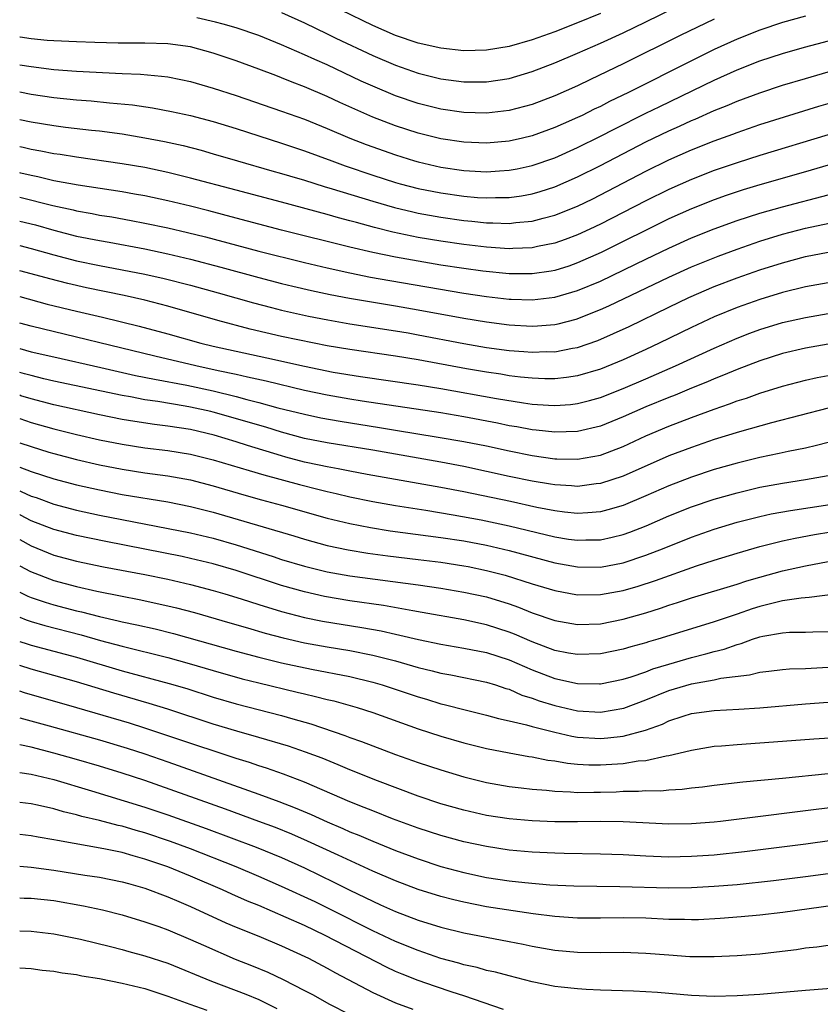
# Model space of a CAD drawing. Units: inches. Extents: x 2634000 to 2635272, y 1434048 to 1437000.
# Drawn here: x 2634000 to 2634070, y 1436167 to 1436253 of the extents above; entities that cross this region are included whole.
import ezdxf

# ---------------------------------------------------------------- set-up
doc = ezdxf.new("R2010")
doc.units = ezdxf.units.IN
doc.header["$MEASUREMENT"] = 0
doc.layers.add('LD26341434_2ft', color=225, linetype='Continuous')

msp = doc.modelspace()

# ---------------------------------------------------------------- linework, layer by layer
at = {"layer": 'LD26341434_2ft'}
for points, elevation in [([(2634023, 1436254.041), (2634025, 1436253.124), (2634027, 1436252.166), (2634027.777, 1436251.778), (2634031, 1436250.251), (2634033, 1436249.401), (2634035, 1436248.709), (2634037, 1436248.206), (2634039, 1436247.938), (2634039.95, 1436247.95), (2634041, 1436247.941), (2634043, 1436248.246), (2634045, 1436248.838), (2634047, 1436249.605), (2634049, 1436250.449), (2634051, 1436251.33), (2634053, 1436252.251), (2634055, 1436253.22), (2634060.209, 1436255.791)], 11596), ([(2634051, 1436253.954), (2634049, 1436253.117), (2634047, 1436252.341), (2634045, 1436251.63), (2634043, 1436251.055), (2634041, 1436250.717), (2634039, 1436250.671), (2634037, 1436250.893), (2634035, 1436251.348), (2634033, 1436252.021), (2634031, 1436252.889), (2634028.247, 1436254.246)], 11594), ([(2634069, 1436253.722), (2634067, 1436253.146), (2634065, 1436252.468), (2634063, 1436251.675), (2634061, 1436250.77), (2634059, 1436249.787), (2634053.455, 1436247), (2634051.795, 1436246.205), (2634051, 1436245.791), (2634050.458, 1436245.542), (2634049.393, 1436245), (2634049, 1436244.809), (2634047.738, 1436244.262), (2634047, 1436243.92), (2634045, 1436243.202), (2634044.146, 1436243), (2634043, 1436242.741), (2634041, 1436242.554), (2634039, 1436242.633), (2634037, 1436242.935), (2634035, 1436243.429), (2634033, 1436244.081), (2634031, 1436244.842), (2634028.119, 1436246.119), (2634027, 1436246.654), (2634025, 1436247.517), (2634023.918, 1436247.919), (2634023, 1436248.304), (2634022.485, 1436248.486), (2634021, 1436249.068), (2634019, 1436249.787), (2634017, 1436250.452), (2634015, 1436251.01), (2634013, 1436251.288), (2634011, 1436251.352), (2634008.648, 1436251.352), (2634006.608, 1436251.392), (2634005, 1436251.445), (2634003, 1436251.531), (2634002.426, 1436251.574), (2634001, 1436251.716), (2634000.044, 1436251.866), (2634000, 1436251.872)], 11600), ([(2634061, 1436253.451), (2634057.997, 1436252.003), (2634053, 1436249.519), (2634050.14, 1436248.14), (2634049, 1436247.606), (2634047, 1436246.714), (2634045, 1436245.964), (2634043, 1436245.439), (2634041, 1436245.197), (2634039, 1436245.245), (2634037, 1436245.545), (2634035, 1436246.049), (2634033, 1436246.726), (2634031, 1436247.55), (2634030.004, 1436248.004), (2634027, 1436249.427), (2634025.906, 1436249.906), (2634025, 1436250.328), (2634023, 1436251.201), (2634021, 1436252.001), (2634019, 1436252.677), (2634017.87, 1436253), (2634017.186, 1436253.187), (2634015.549, 1436253.549)], 11598), ([(2634000, 1436249.449), (2634001, 1436249.283), (2634003, 1436249.037), (2634005, 1436248.891), (2634009, 1436248.669), (2634010.607, 1436248.607), (2634012.453, 1436248.453), (2634013, 1436248.374), (2634014.159, 1436248.159), (2634015, 1436247.976), (2634017, 1436247.4), (2634019, 1436246.752), (2634023, 1436245.382), (2634025, 1436244.657), (2634027, 1436243.849), (2634028.995, 1436243), (2634030.435, 1436242.435), (2634033, 1436241.521), (2634034.681, 1436241), (2634035, 1436240.908), (2634037, 1436240.463), (2634039, 1436240.168), (2634041, 1436240.056), (2634042.141, 1436240.141), (2634043, 1436240.184), (2634043.688, 1436240.312), (2634045, 1436240.587), (2634047, 1436241.263), (2634049, 1436242.164), (2634051, 1436243.172), (2634052.201, 1436243.799), (2634055, 1436245.19), (2634056.213, 1436245.787), (2634061, 1436248.085), (2634063, 1436248.992), (2634065, 1436249.774), (2634067, 1436250.44), (2634068.917, 1436251), (2634072.157, 1436251.844)], 11602), ([(2634000, 1436247.053), (2634001, 1436246.873), (2634003, 1436246.572), (2634005, 1436246.37), (2634006.274, 1436246.274), (2634007.901, 1436246.098), (2634009.913, 1436245.913), (2634011.66, 1436245.66), (2634013.347, 1436245.347), (2634015, 1436244.981), (2634017, 1436244.455), (2634019, 1436243.843), (2634023, 1436242.561), (2634025, 1436241.89), (2634027.405, 1436241), (2634028.581, 1436240.581), (2634031, 1436239.763), (2634033, 1436239.117), (2634033.416, 1436239), (2634035, 1436238.588), (2634037, 1436238.187), (2634039, 1436237.902), (2634040.203, 1436237.797), (2634041, 1436237.746), (2634041.782, 1436237.782), (2634043, 1436237.79), (2634044.065, 1436237.935), (2634045, 1436238.106), (2634045.697, 1436238.303), (2634047, 1436238.719), (2634049, 1436239.588), (2634051, 1436240.602), (2634055, 1436242.673), (2634057, 1436243.643), (2634057.945, 1436244.055), (2634059, 1436244.547), (2634059.325, 1436244.675), (2634061, 1436245.412), (2634062.139, 1436245.861), (2634063, 1436246.244), (2634065, 1436246.987), (2634067, 1436247.641), (2634069, 1436248.248), (2634071, 1436248.813)], 11604), ([(2634000, 1436244.636), (2634001, 1436244.439), (2634003, 1436244.103), (2634004.035, 1436243.965), (2634006.3, 1436243.7), (2634007, 1436243.632), (2634009, 1436243.366), (2634011, 1436243.04), (2634012.712, 1436242.713), (2634014.349, 1436242.349), (2634015.936, 1436241.936), (2634017, 1436241.635), (2634019.142, 1436241), (2634022.14, 1436240.14), (2634023, 1436239.908), (2634023.689, 1436239.689), (2634025, 1436239.305), (2634026.749, 1436238.75), (2634027.452, 1436238.549), (2634031, 1436237.454), (2634032.905, 1436236.905), (2634034.516, 1436236.516), (2634035, 1436236.413), (2634037, 1436236.048), (2634039, 1436235.762), (2634039.702, 1436235.702), (2634041, 1436235.561), (2634041.564, 1436235.564), (2634043, 1436235.509), (2634043.585, 1436235.586), (2634045, 1436235.706), (2634045.977, 1436235.977), (2634047, 1436236.228), (2634049, 1436237.04), (2634050.322, 1436237.678), (2634055, 1436240.095), (2634057, 1436241.084), (2634059, 1436241.969), (2634061, 1436242.764), (2634062.644, 1436243.356), (2634063, 1436243.5), (2634065, 1436244.185), (2634070.187, 1436245.813), (2634071, 1436246.052)], 11606), ([(2634071, 1436243.304), (2634065, 1436241.477), (2634063, 1436240.836), (2634061, 1436240.15), (2634059, 1436239.374), (2634057, 1436238.485), (2634055, 1436237.487), (2634051, 1436235.446), (2634050.061, 1436235), (2634049, 1436234.51), (2634047.91, 1436234.09), (2634047, 1436233.775), (2634045.477, 1436233.477), (2634045, 1436233.367), (2634043.314, 1436233.314), (2634043, 1436233.289), (2634041, 1436233.426), (2634039, 1436233.663), (2634037, 1436233.952), (2634035, 1436234.29), (2634032.756, 1436234.756), (2634031.159, 1436235.158), (2634029.579, 1436235.579), (2634029, 1436235.753), (2634028.008, 1436236.008), (2634027, 1436236.304), (2634023, 1436237.382), (2634019, 1436238.422), (2634015, 1436239.498), (2634013, 1436239.993), (2634011, 1436240.413), (2634009, 1436240.754), (2634005, 1436241.323), (2634003.557, 1436241.557), (2634003, 1436241.631), (2634001.866, 1436241.866), (2634001, 1436242.014), (2634000.308, 1436242.179), (2634000, 1436242.244)], 11608), ([(2634071, 1436240.626), (2634069, 1436240.056), (2634065, 1436238.901), (2634063.542, 1436238.458), (2634062.043, 1436237.957), (2634061, 1436237.58), (2634059, 1436236.794), (2634057, 1436235.904), (2634051.055, 1436232.945), (2634049, 1436232.038), (2634048.229, 1436231.771), (2634047, 1436231.386), (2634046.676, 1436231.324), (2634045, 1436231.076), (2634043, 1436231.088), (2634040.67, 1436231.33), (2634039, 1436231.56), (2634037, 1436231.861), (2634035, 1436232.187), (2634033, 1436232.553), (2634031, 1436232.962), (2634029, 1436233.435), (2634023, 1436234.934), (2634019, 1436235.971), (2634016.608, 1436236.608), (2634015, 1436237.013), (2634013, 1436237.492), (2634011, 1436237.921), (2634010.091, 1436238.091), (2634009, 1436238.276), (2634005.141, 1436238.859), (2634003, 1436239.265), (2634001.599, 1436239.598), (2634001, 1436239.711), (2634000.102, 1436239.935), (2634000, 1436239.958)], 11610), ([(2634000, 1436237.817), (2634002.911, 1436237.089), (2634004.692, 1436236.692), (2634005, 1436236.611), (2634006.376, 1436236.376), (2634007, 1436236.248), (2634008.082, 1436236.081), (2634009.78, 1436235.78), (2634011, 1436235.548), (2634013, 1436235.125), (2634014.729, 1436234.729), (2634016.331, 1436234.331), (2634021, 1436233.085), (2634025, 1436232.074), (2634027, 1436231.601), (2634029, 1436231.16), (2634030.807, 1436230.807), (2634032.506, 1436230.506), (2634039, 1436229.403), (2634041, 1436229.097), (2634043, 1436228.856), (2634043.151, 1436228.849), (2634045, 1436228.79), (2634047, 1436229.03), (2634049, 1436229.616), (2634051, 1436230.45), (2634054.079, 1436231.921), (2634055, 1436232.382), (2634057, 1436233.343), (2634059, 1436234.236), (2634061, 1436235.037), (2634063, 1436235.773), (2634065, 1436236.423), (2634067, 1436236.983), (2634071, 1436238.031)], 11612), ([(2634000, 1436235.719), (2634001.381, 1436235.381), (2634003, 1436234.924), (2634005, 1436234.407), (2634007, 1436234), (2634007.856, 1436233.857), (2634011, 1436233.269), (2634013, 1436232.854), (2634015, 1436232.381), (2634017.677, 1436231.677), (2634021, 1436230.769), (2634023, 1436230.245), (2634023.995, 1436229.995), (2634025.621, 1436229.621), (2634027.274, 1436229.274), (2634028.953, 1436228.953), (2634033, 1436228.281), (2634035, 1436227.934), (2634039, 1436227.184), (2634041, 1436226.858), (2634043, 1436226.604), (2634045, 1436226.497), (2634045.483, 1436226.517), (2634047, 1436226.65), (2634047.293, 1436226.707), (2634048.883, 1436227.117), (2634051, 1436227.942), (2634051.732, 1436228.268), (2634057, 1436230.792), (2634059, 1436231.689), (2634061.351, 1436232.649), (2634063, 1436233.266), (2634065, 1436233.951), (2634067, 1436234.564), (2634069, 1436235.083), (2634071.643, 1436235.643)], 11614), ([(2634000, 1436233.569), (2634001, 1436233.315), (2634003, 1436232.748), (2634005, 1436232.236), (2634007, 1436231.819), (2634011, 1436231.058), (2634012.685, 1436230.685), (2634015, 1436230.097), (2634017.428, 1436229.428), (2634020.536, 1436228.536), (2634022.117, 1436228.117), (2634023, 1436227.9), (2634025.377, 1436227.377), (2634027.053, 1436227.053), (2634029, 1436226.703), (2634033, 1436226.081), (2634034.105, 1436225.895), (2634035, 1436225.738), (2634039, 1436224.969), (2634041, 1436224.631), (2634043, 1436224.361), (2634044.273, 1436224.273), (2634045, 1436224.202), (2634046.253, 1436224.253), (2634047, 1436224.251), (2634048.551, 1436224.551), (2634049, 1436224.62), (2634050.774, 1436225.226), (2634053.529, 1436226.471), (2634057, 1436228.163), (2634058.761, 1436229), (2634061, 1436229.963), (2634063, 1436230.737), (2634065, 1436231.423), (2634067, 1436232.062), (2634069, 1436232.6), (2634071, 1436232.978)], 11616), ([(2634071, 1436230.308), (2634069, 1436229.938), (2634067, 1436229.433), (2634065, 1436228.831), (2634063, 1436228.124), (2634061, 1436227.305), (2634059, 1436226.387), (2634056.166, 1436225), (2634055, 1436224.457), (2634053, 1436223.546), (2634051, 1436222.721), (2634049, 1436222.13), (2634048.017, 1436221.983), (2634047, 1436221.873), (2634046.125, 1436221.875), (2634045, 1436221.919), (2634043.983, 1436222.017), (2634043, 1436222.139), (2634042.263, 1436222.263), (2634041, 1436222.444), (2634039.251, 1436222.749), (2634035, 1436223.53), (2634033, 1436223.847), (2634029, 1436224.43), (2634027, 1436224.776), (2634025.848, 1436225), (2634023, 1436225.599), (2634020.24, 1436226.24), (2634017.415, 1436227), (2634013, 1436228.257), (2634011, 1436228.776), (2634009.19, 1436229.19), (2634005.87, 1436229.87), (2634004.231, 1436230.232), (2634002.636, 1436230.636), (2634001, 1436231.091), (2634000, 1436231.353)], 11618), ([(2634000, 1436229.089), (2634002.423, 1436228.423), (2634005, 1436227.802), (2634007.284, 1436227.284), (2634010.499, 1436226.498), (2634013, 1436225.823), (2634015.904, 1436225), (2634017, 1436224.735), (2634021.713, 1436223.713), (2634025, 1436222.969), (2634027.539, 1436222.461), (2634029.935, 1436222.065), (2634035, 1436221.341), (2634037, 1436221.017), (2634041.866, 1436220.134), (2634044.248, 1436219.752), (2634045, 1436219.657), (2634046.454, 1436219.546), (2634047, 1436219.524), (2634048.377, 1436219.623), (2634049, 1436219.692), (2634050.04, 1436219.959), (2634051, 1436220.233), (2634053, 1436221.024), (2634055, 1436221.881), (2634057.59, 1436223), (2634061, 1436224.567), (2634063, 1436225.431), (2634064.131, 1436225.869), (2634065, 1436226.189), (2634067, 1436226.8), (2634069, 1436227.261), (2634071, 1436227.604)], 11620), ([(2634071, 1436224.901), (2634069, 1436224.569), (2634067, 1436224.097), (2634065, 1436223.454), (2634063, 1436222.689), (2634061.814, 1436222.186), (2634061, 1436221.879), (2634060.392, 1436221.608), (2634059, 1436221.051), (2634057.557, 1436220.443), (2634057, 1436220.231), (2634055, 1436219.405), (2634053, 1436218.524), (2634051, 1436217.719), (2634049, 1436217.244), (2634047, 1436217.177), (2634045.369, 1436217.369), (2634045, 1436217.397), (2634043.654, 1436217.654), (2634043, 1436217.755), (2634041.97, 1436217.97), (2634039, 1436218.53), (2634037, 1436218.87), (2634030.089, 1436219.911), (2634029, 1436220.084), (2634027, 1436220.435), (2634025, 1436220.857), (2634021.657, 1436221.657), (2634019.998, 1436222.003), (2634019, 1436222.241), (2634017.434, 1436222.566), (2634015.462, 1436223), (2634011.856, 1436223.856), (2634001, 1436226.484), (2634000, 1436226.768)], 11622), ([(2634000, 1436224.524), (2634001, 1436224.252), (2634003, 1436223.786), (2634007.136, 1436222.864), (2634010.166, 1436222.165), (2634011.825, 1436221.825), (2634014.691, 1436221.308), (2634017, 1436220.807), (2634019, 1436220.311), (2634019.955, 1436220.045), (2634021, 1436219.788), (2634022.665, 1436219.335), (2634025, 1436218.753), (2634026.45, 1436218.45), (2634028.144, 1436218.144), (2634031.607, 1436217.608), (2634033, 1436217.364), (2634036.755, 1436216.755), (2634039, 1436216.371), (2634041, 1436215.972), (2634043, 1436215.537), (2634045, 1436215.133), (2634047, 1436214.848), (2634047.161, 1436214.839), (2634049, 1436214.808), (2634051, 1436215.168), (2634053, 1436215.929), (2634055, 1436216.852), (2634057, 1436217.7), (2634059, 1436218.472), (2634061, 1436219.215), (2634062.333, 1436219.666), (2634063, 1436219.928), (2634063.82, 1436220.18), (2634065, 1436220.603), (2634067, 1436221.226), (2634069, 1436221.741), (2634070.028, 1436221.972), (2634071, 1436222.146)], 11624), ([(2634071, 1436219.29), (2634066.012, 1436218.012), (2634063.229, 1436217.229), (2634061, 1436216.533), (2634059, 1436215.852), (2634057, 1436215.093), (2634053, 1436213.325), (2634051, 1436212.671), (2634050.636, 1436212.636), (2634049, 1436212.421), (2634048.472, 1436212.472), (2634047, 1436212.553), (2634046.628, 1436212.628), (2634045, 1436212.891), (2634043, 1436213.306), (2634039, 1436214.17), (2634037, 1436214.545), (2634031, 1436215.598), (2634027, 1436216.243), (2634025, 1436216.636), (2634023, 1436217.174), (2634021.613, 1436217.613), (2634017, 1436218.951), (2634016.79, 1436219), (2634015, 1436219.391), (2634014.522, 1436219.478), (2634012.134, 1436219.866), (2634011, 1436220.024), (2634009.723, 1436220.277), (2634009, 1436220.399), (2634003, 1436221.677), (2634002.122, 1436221.878), (2634001, 1436222.153), (2634000.427, 1436222.321), (2634000, 1436222.434)], 11626), ([(2634071, 1436216.273), (2634069.988, 1436216.012), (2634069, 1436215.794), (2634067.498, 1436215.498), (2634066.689, 1436215.311), (2634065, 1436214.956), (2634063, 1436214.465), (2634061, 1436213.895), (2634059, 1436213.243), (2634057, 1436212.472), (2634055, 1436211.587), (2634053, 1436210.754), (2634051.643, 1436210.357), (2634051, 1436210.197), (2634049.908, 1436210.092), (2634049, 1436210.043), (2634047.846, 1436210.155), (2634047, 1436210.267), (2634045.414, 1436210.586), (2634043.097, 1436211.097), (2634039, 1436211.948), (2634037, 1436212.334), (2634030.526, 1436213.474), (2634029, 1436213.759), (2634027.979, 1436213.979), (2634027, 1436214.138), (2634026.302, 1436214.302), (2634025, 1436214.562), (2634023.381, 1436215), (2634023, 1436215.104), (2634020.016, 1436216.016), (2634019, 1436216.342), (2634017.084, 1436216.916), (2634015, 1436217.405), (2634013, 1436217.718), (2634011.852, 1436217.852), (2634010.11, 1436218.11), (2634009, 1436218.307), (2634007, 1436218.718), (2634003, 1436219.594), (2634001, 1436220.113), (2634000.109, 1436220.389), (2634000, 1436220.42)], 11628), ([(2634000, 1436218.371), (2634001, 1436218.045), (2634003, 1436217.479), (2634005, 1436216.99), (2634007, 1436216.524), (2634009, 1436216.124), (2634011, 1436215.824), (2634013, 1436215.582), (2634015, 1436215.259), (2634017, 1436214.765), (2634020.166, 1436213.834), (2634021.434, 1436213.434), (2634024.585, 1436212.585), (2634026.188, 1436212.188), (2634027, 1436211.97), (2634027.796, 1436211.796), (2634029, 1436211.498), (2634031, 1436211.091), (2634031.517, 1436211), (2634033, 1436210.741), (2634035.671, 1436210.329), (2634038.062, 1436209.938), (2634040.514, 1436209.486), (2634043, 1436208.968), (2634047, 1436207.998), (2634048.201, 1436207.799), (2634049, 1436207.69), (2634049.728, 1436207.728), (2634051, 1436207.747), (2634052.036, 1436207.964), (2634053, 1436208.209), (2634053.589, 1436208.411), (2634055.032, 1436208.968), (2634057, 1436209.828), (2634059, 1436210.634), (2634061, 1436211.305), (2634063, 1436211.87), (2634065, 1436212.345), (2634067, 1436212.713), (2634069, 1436213.018), (2634071, 1436213.394)], 11630), ([(2634000, 1436216.259), (2634001, 1436215.914), (2634002.56, 1436215.44), (2634003, 1436215.309), (2634005, 1436214.779), (2634007, 1436214.31), (2634009, 1436213.924), (2634011, 1436213.624), (2634013, 1436213.357), (2634015, 1436213.001), (2634017, 1436212.48), (2634019.683, 1436211.683), (2634021.244, 1436211.244), (2634023, 1436210.783), (2634027, 1436209.644), (2634029, 1436209.161), (2634030.808, 1436208.807), (2634032.527, 1436208.527), (2634037, 1436207.937), (2634039, 1436207.631), (2634041, 1436207.255), (2634043, 1436206.792), (2634047, 1436205.708), (2634049, 1436205.349), (2634051, 1436205.345), (2634053, 1436205.727), (2634055, 1436206.379), (2634056.613, 1436207), (2634059, 1436207.961), (2634061, 1436208.669), (2634063, 1436209.273), (2634065, 1436209.782), (2634065.999, 1436210.001), (2634067.689, 1436210.311), (2634071.155, 1436210.845)], 11632), ([(2634000, 1436214.12), (2634001, 1436213.741), (2634003, 1436213.099), (2634005, 1436212.564), (2634007, 1436212.113), (2634009, 1436211.726), (2634013, 1436211.057), (2634015, 1436210.665), (2634017, 1436210.16), (2634024.074, 1436208.074), (2634025, 1436207.78), (2634027, 1436207.232), (2634028.851, 1436206.851), (2634030.574, 1436206.574), (2634032.336, 1436206.336), (2634035, 1436206.018), (2634037, 1436205.763), (2634039, 1436205.454), (2634039.38, 1436205.38), (2634041, 1436205.054), (2634042.626, 1436204.626), (2634045, 1436203.882), (2634047, 1436203.274), (2634049, 1436202.905), (2634051, 1436202.921), (2634053, 1436203.288), (2634054.33, 1436203.669), (2634055.845, 1436204.155), (2634059.439, 1436205.439), (2634061, 1436205.958), (2634063, 1436206.575), (2634065, 1436207.147), (2634067, 1436207.643), (2634068.113, 1436207.887), (2634069.804, 1436208.196), (2634072.668, 1436208.668)], 11634), ([(2634000, 1436212.024), (2634000.135, 1436211.974), (2634001, 1436211.574), (2634001.435, 1436211.435), (2634003, 1436210.878), (2634005, 1436210.346), (2634007, 1436209.91), (2634015, 1436208.356), (2634017, 1436207.879), (2634019, 1436207.307), (2634022.266, 1436206.266), (2634023, 1436206.018), (2634025, 1436205.413), (2634027, 1436204.919), (2634029, 1436204.573), (2634035, 1436203.778), (2634037, 1436203.48), (2634039, 1436203.146), (2634041, 1436202.714), (2634043, 1436202.102), (2634043.817, 1436201.817), (2634045, 1436201.336), (2634047, 1436200.641), (2634049, 1436200.291), (2634051, 1436200.368), (2634053, 1436200.765), (2634055, 1436201.334), (2634056.271, 1436201.729), (2634057, 1436201.984), (2634057.776, 1436202.225), (2634059, 1436202.643), (2634063, 1436203.854), (2634063.862, 1436204.138), (2634065, 1436204.465), (2634067, 1436204.998), (2634069, 1436205.446), (2634071, 1436205.822)], 11636), ([(2634073, 1436203.152), (2634069.339, 1436202.661), (2634068.62, 1436202.62), (2634067, 1436202.365), (2634066.182, 1436202.182), (2634065, 1436201.883), (2634064.327, 1436201.673), (2634063, 1436201.204), (2634061, 1436200.538), (2634059, 1436199.933), (2634056.034, 1436199), (2634055.23, 1436198.769), (2634055, 1436198.69), (2634053.671, 1436198.33), (2634053, 1436198.121), (2634051, 1436197.723), (2634049, 1436197.655), (2634048.209, 1436197.79), (2634047, 1436198.024), (2634045, 1436198.773), (2634043.457, 1436199.457), (2634043, 1436199.633), (2634041, 1436200.277), (2634039, 1436200.695), (2634035.356, 1436201.356), (2634034.513, 1436201.487), (2634031.955, 1436201.955), (2634029, 1436202.385), (2634026.764, 1436202.764), (2634025, 1436203.156), (2634023, 1436203.721), (2634019, 1436205.044), (2634017, 1436205.623), (2634015, 1436206.103), (2634014.264, 1436206.264), (2634011, 1436206.915), (2634007.576, 1436207.576), (2634005, 1436208.113), (2634003, 1436208.646), (2634001, 1436209.415), (2634000.081, 1436209.91), (2634000, 1436209.946)], 11638), ([(2634000, 1436207.762), (2634001, 1436207.201), (2634003, 1436206.394), (2634005, 1436205.863), (2634007.37, 1436205.37), (2634011, 1436204.691), (2634013, 1436204.277), (2634015, 1436203.813), (2634017, 1436203.296), (2634018.002, 1436203), (2634019.438, 1436202.562), (2634021, 1436202.05), (2634023, 1436201.435), (2634025, 1436200.92), (2634026.602, 1436200.602), (2634030.041, 1436200.041), (2634031.732, 1436199.732), (2634033, 1436199.444), (2634033.375, 1436199.375), (2634035.012, 1436198.988), (2634037, 1436198.563), (2634039, 1436198.226), (2634041, 1436197.851), (2634043, 1436197.209), (2634045, 1436196.311), (2634047, 1436195.547), (2634049, 1436195.113), (2634050.912, 1436195.087), (2634051, 1436195.09), (2634053, 1436195.488), (2634053.702, 1436195.702), (2634055, 1436196.152), (2634055.605, 1436196.395), (2634057, 1436196.823), (2634059, 1436197.41), (2634060.273, 1436197.726), (2634061, 1436197.938), (2634061.855, 1436198.145), (2634063, 1436198.548), (2634063.37, 1436198.63), (2634064.363, 1436199), (2634065, 1436199.211), (2634065.275, 1436199.275), (2634067, 1436199.573), (2634067.615, 1436199.614), (2634069, 1436199.628), (2634069.659, 1436199.659), (2634071, 1436199.684)], 11640), ([(2634000, 1436205.461), (2634000.948, 1436204.939), (2634003, 1436204.163), (2634005, 1436203.633), (2634006.772, 1436203.227), (2634009, 1436202.778), (2634010.499, 1436202.499), (2634013, 1436201.952), (2634013.766, 1436201.766), (2634015.348, 1436201.348), (2634018.457, 1436200.457), (2634019.994, 1436199.994), (2634021.547, 1436199.547), (2634023.126, 1436199.126), (2634025, 1436198.701), (2634027, 1436198.347), (2634029, 1436198.019), (2634031, 1436197.616), (2634033, 1436197.112), (2634035, 1436196.532), (2634036.236, 1436196.236), (2634037, 1436196.026), (2634037.876, 1436195.876), (2634041, 1436195.249), (2634041.794, 1436195), (2634042.692, 1436194.692), (2634043, 1436194.611), (2634044.109, 1436194.109), (2634045, 1436193.842), (2634045.608, 1436193.608), (2634047, 1436193.178), (2634049, 1436192.724), (2634051, 1436192.614), (2634053.047, 1436192.954), (2634055, 1436193.671), (2634057, 1436194.496), (2634059, 1436195.103), (2634061, 1436195.444), (2634061.584, 1436195.584), (2634064.105, 1436195.895), (2634065, 1436196.126), (2634065.796, 1436196.204), (2634067, 1436196.355), (2634067.599, 1436196.401), (2634069, 1436196.444), (2634071, 1436196.547)], 11642), ([(2634000, 1436203.141), (2634000.707, 1436202.799), (2634001, 1436202.677), (2634002.251, 1436202.251), (2634003, 1436202.03), (2634005, 1436201.509), (2634005.419, 1436201.419), (2634007, 1436200.996), (2634008.634, 1436200.634), (2634009, 1436200.534), (2634010.279, 1436200.279), (2634011.907, 1436199.907), (2634013.51, 1436199.51), (2634019, 1436197.962), (2634021, 1436197.429), (2634023, 1436196.937), (2634025.63, 1436196.37), (2634029, 1436195.729), (2634031, 1436195.247), (2634031.838, 1436195), (2634035, 1436193.942), (2634035.734, 1436193.734), (2634037, 1436193.344), (2634037.284, 1436193.284), (2634039.234, 1436192.766), (2634041, 1436192.333), (2634042.043, 1436192.043), (2634043, 1436191.841), (2634044.507, 1436191.493), (2634045, 1436191.344), (2634047, 1436190.833), (2634048.498, 1436190.498), (2634049, 1436190.419), (2634051, 1436190.289), (2634051.664, 1436190.336), (2634053, 1436190.494), (2634054.969, 1436191.031), (2634056.441, 1436191.559), (2634057, 1436191.834), (2634058.259, 1436192.259), (2634059, 1436192.486), (2634061, 1436192.754), (2634063.143, 1436192.857), (2634065, 1436192.981), (2634069, 1436193.33), (2634071, 1436193.467)], 11644), ([(2634000, 1436200.934), (2634000.57, 1436200.705), (2634001, 1436200.555), (2634002.202, 1436200.202), (2634005.388, 1436199.388), (2634007.105, 1436198.895), (2634009, 1436198.384), (2634013, 1436197.405), (2634014.884, 1436196.884), (2634017, 1436196.25), (2634019.534, 1436195.534), (2634021, 1436195.17), (2634024.371, 1436194.371), (2634025, 1436194.207), (2634025.992, 1436193.992), (2634027, 1436193.717), (2634027.587, 1436193.587), (2634029.645, 1436193), (2634031, 1436192.559), (2634035, 1436191.152), (2634037, 1436190.507), (2634039, 1436189.923), (2634041, 1436189.42), (2634043, 1436189.035), (2634044.724, 1436188.724), (2634045, 1436188.688), (2634046.396, 1436188.396), (2634047, 1436188.322), (2634048.121, 1436188.121), (2634049, 1436188.044), (2634049.987, 1436187.987), (2634051, 1436187.974), (2634053, 1436188.102), (2634054.317, 1436188.317), (2634055, 1436188.373), (2634056.769, 1436188.769), (2634057, 1436188.795), (2634057.901, 1436189), (2634059, 1436189.278), (2634061, 1436189.607), (2634061.645, 1436189.645), (2634063, 1436189.768), (2634065, 1436189.898), (2634067, 1436190.049), (2634069.732, 1436190.268), (2634071.608, 1436190.392)], 11646), ([(2634000, 1436198.821), (2634000.658, 1436198.594), (2634001, 1436198.491), (2634005, 1436197.435), (2634009, 1436196.243), (2634013.126, 1436195.126), (2634014.666, 1436194.666), (2634017, 1436193.929), (2634019, 1436193.346), (2634023, 1436192.312), (2634023.977, 1436192.023), (2634025.58, 1436191.58), (2634028.561, 1436190.561), (2634029, 1436190.382), (2634030.022, 1436190.022), (2634031, 1436189.636), (2634033, 1436188.899), (2634035, 1436188.192), (2634037, 1436187.528), (2634039, 1436186.923), (2634041, 1436186.415), (2634043, 1436186.068), (2634044.038, 1436185.961), (2634045, 1436185.835), (2634046.253, 1436185.747), (2634047, 1436185.654), (2634048.385, 1436185.615), (2634049, 1436185.56), (2634050.414, 1436185.586), (2634051, 1436185.579), (2634052.38, 1436185.621), (2634053, 1436185.655), (2634054.342, 1436185.658), (2634055, 1436185.713), (2634056.293, 1436185.707), (2634057, 1436185.786), (2634058.166, 1436185.834), (2634059, 1436185.951), (2634059.954, 1436186.046), (2634061, 1436186.192), (2634063.521, 1436186.479), (2634067, 1436186.797), (2634071, 1436187.226)], 11648), ([(2634075.297, 1436184.703), (2634069.943, 1436184.057), (2634063.194, 1436183.194), (2634061.545, 1436183), (2634061, 1436182.939), (2634059, 1436182.787), (2634057, 1436182.769), (2634052.989, 1436182.989), (2634050.998, 1436182.998), (2634049, 1436182.97), (2634047, 1436182.988), (2634045, 1436183.074), (2634043, 1436183.237), (2634041, 1436183.534), (2634039, 1436183.992), (2634037, 1436184.567), (2634035, 1436185.239), (2634031.436, 1436186.564), (2634029, 1436187.537), (2634027.979, 1436187.979), (2634026.553, 1436188.553), (2634025.104, 1436189.104), (2634023.614, 1436189.614), (2634021, 1436190.381), (2634019.075, 1436190.925), (2634017, 1436191.556), (2634013, 1436192.852), (2634011.361, 1436193.361), (2634008.258, 1436194.258), (2634005, 1436195.255), (2634003, 1436195.825), (2634001, 1436196.369), (2634000, 1436196.686)], 11650), ([(2634071.336, 1436181.335), (2634069.027, 1436181.027), (2634063.655, 1436180.345), (2634061, 1436180.062), (2634059, 1436179.921), (2634057, 1436179.88), (2634055, 1436179.948), (2634053, 1436180.067), (2634051, 1436180.13), (2634047.818, 1436180.182), (2634047, 1436180.212), (2634045, 1436180.325), (2634043, 1436180.5), (2634041, 1436180.795), (2634039, 1436181.226), (2634037, 1436181.775), (2634035, 1436182.424), (2634032.752, 1436183.248), (2634031, 1436183.929), (2634030.247, 1436184.247), (2634029, 1436184.736), (2634025, 1436186.468), (2634023.17, 1436187.17), (2634021.686, 1436187.686), (2634021, 1436187.894), (2634020.179, 1436188.179), (2634019, 1436188.535), (2634017, 1436189.194), (2634015.658, 1436189.658), (2634011, 1436191.208), (2634009.631, 1436191.631), (2634005.018, 1436192.982), (2634000.416, 1436194.307), (2634000, 1436194.436)], 11652), ([(2634000, 1436192.114), (2634002.596, 1436191.404), (2634007, 1436190.164), (2634009.438, 1436189.438), (2634011, 1436188.942), (2634013, 1436188.243), (2634021, 1436185.41), (2634022.767, 1436184.767), (2634024.207, 1436184.207), (2634025.609, 1436183.609), (2634027, 1436182.962), (2634028.385, 1436182.385), (2634029, 1436182.103), (2634029.793, 1436181.793), (2634031, 1436181.272), (2634033, 1436180.47), (2634035, 1436179.721), (2634037, 1436179.054), (2634039, 1436178.512), (2634041, 1436178.095), (2634043, 1436177.793), (2634044.362, 1436177.638), (2634046.551, 1436177.45), (2634048.657, 1436177.343), (2634052.707, 1436177.293), (2634057, 1436177.166), (2634059, 1436177.197), (2634061, 1436177.314), (2634063, 1436177.486), (2634066.188, 1436177.812), (2634069, 1436178.161), (2634071, 1436178.45)], 11654), ([(2634071.647, 1436175.647), (2634067.021, 1436175.021), (2634065, 1436174.781), (2634063.37, 1436174.63), (2634061.517, 1436174.482), (2634059.617, 1436174.383), (2634059, 1436174.37), (2634058.393, 1436174.393), (2634057, 1436174.407), (2634055, 1436174.509), (2634053, 1436174.557), (2634051, 1436174.528), (2634049, 1436174.531), (2634047, 1436174.662), (2634045.093, 1436174.907), (2634041, 1436175.526), (2634039, 1436175.912), (2634038.118, 1436176.118), (2634037, 1436176.409), (2634035, 1436177.038), (2634033, 1436177.791), (2634031, 1436178.652), (2634027.964, 1436180.036), (2634025.285, 1436181.285), (2634023.891, 1436181.891), (2634022.468, 1436182.468), (2634021.015, 1436183.015), (2634018.083, 1436184.083), (2634011, 1436186.593), (2634009, 1436187.253), (2634007, 1436187.867), (2634005, 1436188.456), (2634003, 1436189.017), (2634001, 1436189.529), (2634000, 1436189.741)], 11656), ([(2634000, 1436187.305), (2634001, 1436187.15), (2634003, 1436186.677), (2634006.299, 1436185.701), (2634009.168, 1436184.832), (2634011, 1436184.258), (2634013, 1436183.581), (2634016.39, 1436182.39), (2634020.764, 1436180.764), (2634023, 1436179.834), (2634025, 1436178.93), (2634027.651, 1436177.651), (2634029, 1436176.973), (2634030.338, 1436176.338), (2634031, 1436175.996), (2634031.696, 1436175.696), (2634033, 1436175.095), (2634035, 1436174.345), (2634037, 1436173.721), (2634039, 1436173.226), (2634043, 1436172.476), (2634044.229, 1436172.229), (2634045, 1436172.055), (2634047, 1436171.7), (2634049, 1436171.54), (2634051, 1436171.515), (2634053, 1436171.521), (2634055, 1436171.448), (2634057, 1436171.287), (2634058.839, 1436171.161), (2634061, 1436171.144), (2634063, 1436171.232), (2634065, 1436171.385), (2634066.452, 1436171.548), (2634068.225, 1436171.775), (2634069, 1436171.904), (2634069.994, 1436172.006), (2634071, 1436172.139)], 11658), ([(2634075, 1436168.634), (2634069, 1436168.179), (2634065, 1436167.821), (2634063, 1436167.686), (2634061, 1436167.639), (2634059, 1436167.721), (2634056.022, 1436167.978), (2634055, 1436168.046), (2634053.902, 1436168.098), (2634051, 1436168.186), (2634049.76, 1436168.24), (2634049, 1436168.301), (2634047.55, 1436168.45), (2634047, 1436168.523), (2634045, 1436168.925), (2634043, 1436169.443), (2634041.777, 1436169.776), (2634041, 1436169.931), (2634040.172, 1436170.172), (2634039, 1436170.415), (2634038.557, 1436170.557), (2634037, 1436170.98), (2634035, 1436171.666), (2634033, 1436172.465), (2634031, 1436173.417), (2634027.286, 1436175.286), (2634025.939, 1436175.939), (2634023, 1436177.309), (2634021, 1436178.188), (2634019.022, 1436179.022), (2634015, 1436180.613), (2634013.252, 1436181.252), (2634011, 1436182.006), (2634010.221, 1436182.221), (2634009, 1436182.592), (2634008.66, 1436182.66), (2634007, 1436183.101), (2634005.458, 1436183.457), (2634005, 1436183.599), (2634003.861, 1436183.861), (2634003, 1436184.125), (2634001.559, 1436184.441), (2634001, 1436184.546), (2634000, 1436184.668)], 11660), ([(2634042.486, 1436166.486), (2634039, 1436167.687), (2634037.986, 1436168.014), (2634036.516, 1436168.516), (2634035, 1436169.046), (2634033.594, 1436169.594), (2634033, 1436169.842), (2634032.205, 1436170.205), (2634026.834, 1436173), (2634025, 1436173.865), (2634023.411, 1436174.589), (2634021, 1436175.618), (2634020.014, 1436176.014), (2634018.623, 1436176.623), (2634017.804, 1436177), (2634015, 1436178.211), (2634013, 1436179.025), (2634011, 1436179.707), (2634009.977, 1436179.977), (2634009, 1436180.271), (2634007.386, 1436180.614), (2634003.325, 1436181.325), (2634003, 1436181.407), (2634001.627, 1436181.627), (2634001, 1436181.746), (2634000, 1436181.864)], 11662), ([(2634000, 1436179.086), (2634001, 1436179.002), (2634003, 1436178.726), (2634005.71, 1436178.29), (2634007, 1436178.104), (2634009, 1436177.72), (2634009.553, 1436177.553), (2634011, 1436177.157), (2634013, 1436176.401), (2634013.969, 1436175.969), (2634015, 1436175.548), (2634018.116, 1436174.116), (2634019, 1436173.735), (2634021, 1436172.935), (2634023, 1436172.099), (2634025.364, 1436171), (2634027, 1436170.131), (2634027.722, 1436169.722), (2634031, 1436168.002), (2634033, 1436167.097), (2634034.525, 1436166.525)], 11664), ([(2634000, 1436176.297), (2634000.396, 1436176.284), (2634001, 1436176.28), (2634003, 1436176.056), (2634005.609, 1436175.609), (2634007.259, 1436175.259), (2634009, 1436174.824), (2634011, 1436174.209), (2634012.228, 1436173.772), (2634013, 1436173.486), (2634015, 1436172.655), (2634016.134, 1436172.134), (2634018.922, 1436170.922), (2634020.366, 1436170.366), (2634021.783, 1436169.783), (2634023.139, 1436169.139), (2634025, 1436168.18), (2634025.773, 1436167.773), (2634027.159, 1436167), (2634029, 1436166.067)], 11666), ([(2634000, 1436173.394), (2634001, 1436173.362), (2634003, 1436173.127), (2634005.336, 1436172.664), (2634007.964, 1436172.036), (2634009, 1436171.768), (2634009.593, 1436171.593), (2634011, 1436171.218), (2634013, 1436170.552), (2634016.837, 1436169), (2634019.856, 1436167.856), (2634021, 1436167.374), (2634022.585, 1436166.585)], 11668), ([(2634000, 1436170.167), (2634001, 1436170.088), (2634001.96, 1436169.96), (2634003, 1436169.851), (2634003.729, 1436169.729), (2634005, 1436169.564), (2634005.466, 1436169.466), (2634007, 1436169.207), (2634009, 1436168.81), (2634011, 1436168.328), (2634013, 1436167.677), (2634014.957, 1436166.957), (2634016.431, 1436166.431)], 11670)]:
    msp.add_lwpolyline(points, dxfattribs=dict(at, elevation=elevation))

doc.saveas('drawing.dxf')
